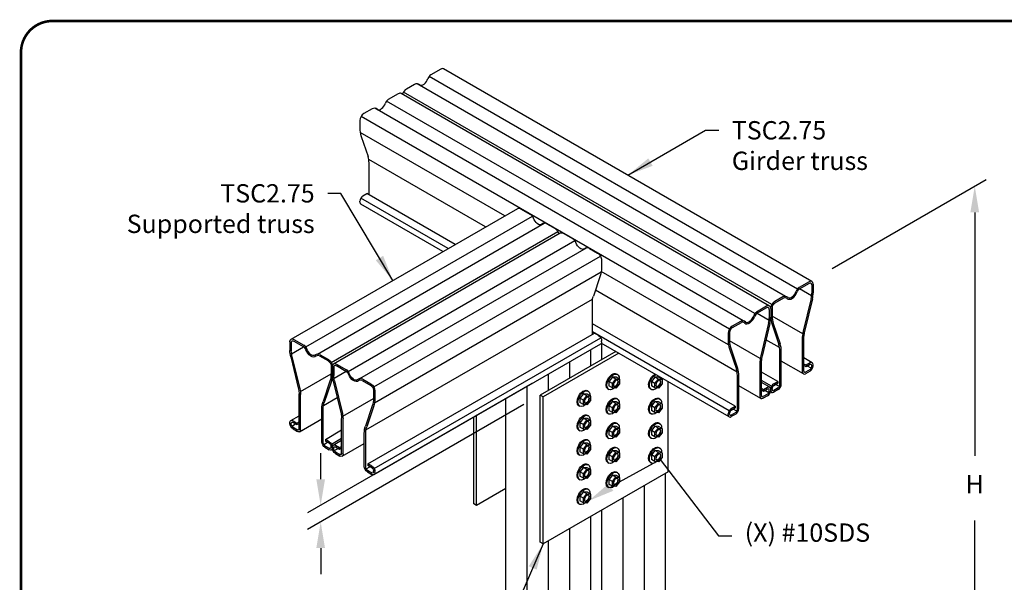
# Model space of a CAD drawing. Units: inches. Extents: x 0 to 11, y 0 to 8.5.
# Drawn here: x 0 to 3.8, y 6.3 to 8.5 of the extents above; entities that cross this region are included whole.
import ezdxf
from ezdxf import colors
from ezdxf.entities.mleader import LeaderData, LeaderLine
from ezdxf.math import Vec2, Vec3

# ---------------------------------------------------------------- set-up
doc = ezdxf.new("R2010")
doc.units = ezdxf.units.IN
doc.header["$MEASUREMENT"] = 0
for name, color, linetype in [('BOR', 7, 'CONTINUOUS'), ('Const.', 7, 'CONTINUOUS'), ('DIM', 7, 'CONTINUOUS'), ('Dim-Leaders', 7, 'CONTINUOUS')]:
    doc.layers.add(name, color=color, linetype=linetype)
doc.styles.add('ROMAND', font='romand.shx', dxfattribs={"height": 0.07})
doc.styles.add('TrusSteel_Std.', font='romand.shx', dxfattribs={"height": 0.07})
doc.dimstyles.get("Standard").update_dxf_attribs({"dimtxt": 0.07, "dimasz": 0.1, "dimexe": 0.04, "dimexo": 0.0625, "dimgap": 0.05, "dimtad": 0, "dimtih": 1, "dimtoh": 1, "dimdec": 4, "dimzin": 0, "dimdsep": 46, "dimtxsty": 'ROMAND', "dimcen": 0.09, "dimadec": 0, "dimazin": 0, "dimtfac": 1, "dimtdec": 4, "dimtofl": 0, "dimtmove": 2, "dimatfit": 3, "dimfxl": 1, "dimtolj": 1, "dimtzin": 0, "dimarcsym": 0})

msp = doc.modelspace()

# ---------------------------------------------------------------- linework, layer by layer
at = {"layer": 'BOR', "const_width": 0.01}
msp.add_lwpolyline([(0.125, 1.495), (10.875, 1.495, 0.414214), (10.995, 1.615), (10.995, 8.375, 0.414214), (10.875, 8.495), (0.125, 8.495, 0.414214), (0.005, 8.375), (0.005, 1.615, 0.414214)], format="xyb", close=True, dxfattribs=at)
at = {"layer": 'Const.'}
for p, q in [((2.9713, 7.4704), (1.564, 8.2829)), ((1.609, 8.3108), (1.5708, 8.2888)), ((3.0272, 7.4994), (1.6199, 8.3119)), ((1.5087, 8.2529), (1.4774, 8.2349)), ((2.9265, 7.4426), (1.5192, 8.2551)), ((1.4466, 8.2171), (1.4084, 8.195)), ((2.8648, 7.4057), (1.4575, 8.2182)), ((2.8738, 7.4109), (1.4665, 8.2234)), ((2.8089, 7.3766), (1.4016, 8.1891)), ((2.7115, 7.3171), (1.3042, 8.1296)), ((1.3463, 8.1592), (1.3151, 8.1411)), ((2.7641, 7.3488), (1.3568, 8.1613)), ((1.2996, 8.1144), (1.2996, 8.0844)), ((1.8538, 7.7503), (1.301, 8.0694)), ((1.3049, 8.0541), (1.3309, 7.9769)), ((1.7801, 7.7077), (1.3339, 7.9653)), ((1.3349, 7.8306), (1.3349, 7.9534)), ((1.3115, 7.8266), (1.3267, 7.8354)), ((1.664, 7.6406), (1.3267, 7.8354)), ((1.2996, 7.8022), (1.2996, 7.8061)), ((1.6369, 7.625), (1.3031, 7.8177)), ((1.6168, 7.6134), (1.3031, 7.7945)), ((1.037, 7.2787), (1.903, 7.7787)), ((1.9139, 7.7776), (1.9522, 7.7555)), ((1.0929, 7.2496), (1.9589, 7.7496)), ((1.1377, 7.2218), (2.0038, 7.7218)), ((2.0143, 7.7196), (2.0455, 7.7016)), ((1.1903, 7.1901), (2.0564, 7.6901)), ((1.1994, 7.1849), (2.0654, 7.6849)), ((2.0763, 7.6838), (2.1145, 7.6618)), ((1.2553, 7.1559), (2.1213, 7.6559)), ((1.3001, 7.1281), (2.1661, 7.6281)), ((2.1766, 7.6259), (2.2079, 7.6079)), ((1.3527, 7.0964), (2.2188, 7.5964)), ((2.2233, 7.5812), (2.2233, 7.5511)), ((1.3559, 7.0362), (2.2219, 7.5362)), ((2.7083, 7.2569), (2.2221, 7.5376)), ((2.218, 7.5208), (2.192, 7.4436)), ((3.0163, 7.4983), (2.9781, 7.4763)), ((3.0163, 7.4922), (2.9807, 7.4716)), ((3.0317, 7.4894), (3.0317, 7.4565)), ((2.7412, 7.1528), (2.1994, 7.4656)), ((3.0257, 7.4443), (2.9795, 7.4709)), ((3.0264, 7.4863), (3.0264, 7.4546)), ((1.323, 6.9321), (2.1891, 7.4321)), ((2.188, 7.2974), (2.188, 7.4202)), ((2.9159, 7.4404), (2.8847, 7.4224)), ((2.9186, 7.4358), (2.8847, 7.4162)), ((3.0238, 7.4339), (2.9936, 7.3096)), ((3.0288, 7.4328), (2.9986, 7.3084)), ((2.8539, 7.4046), (2.8157, 7.3825)), ((2.8633, 7.3505), (2.8172, 7.3771)), ((2.8539, 7.3984), (2.8183, 7.3778)), ((2.864, 7.3926), (2.864, 7.3609)), ((2.8693, 7.3957), (2.8693, 7.3656)), ((2.8693, 7.3957), (2.8693, 7.3626)), ((2.8747, 7.3988), (2.8747, 7.3651)), ((2.734, 7.0229), (2.188, 7.3381)), ((2.7536, 7.3467), (2.7224, 7.3286)), ((2.7562, 7.342), (2.7224, 7.3225)), ((2.8614, 7.3402), (2.8313, 7.2158)), ((2.8664, 7.339), (2.8363, 7.2146)), ((2.9918, 7.2993), (2.8747, 7.3669)), ((2.8793, 7.3386), (2.9053, 7.2614)), ((1.3302, 6.8021), (2.1962, 7.3021)), ((2.7104, 7.0052), (2.188, 7.3068)), ((2.2114, 7.2933), (2.1962, 7.3021)), ((2.7069, 7.3019), (2.7069, 7.2719)), ((2.7123, 7.305), (2.7123, 7.2714)), ((2.8746, 7.3353), (2.9006, 7.2581)), ((1.0325, 7.2687), (1.0325, 7.2356)), ((1.0378, 7.2656), (1.0378, 7.2339)), ((1.0479, 7.2776), (1.0861, 7.2555)), ((1.0479, 7.2714), (1.0835, 7.2508)), ((1.3538, 6.7845), (2.2198, 7.2845)), ((1.3538, 6.7612), (2.2198, 7.2612)), ((2.7104, 6.982), (2.2222, 7.2639)), ((2.2233, 7.2689), (2.2233, 7.2728)), ((2.2233, 7.2632), (2.2233, 7.2003)), ((2.8294, 7.2055), (2.7123, 7.2731)), ((2.9035, 7.2466), (2.8513, 7.2767)), ((2.9911, 7.1537), (2.9911, 7.2889)), ((2.9965, 7.1568), (2.9965, 7.2906)), ((1.0385, 7.2235), (1.0846, 7.2501)), ((2.2778, 7.2318), (1.9892, 7.0652)), ((2.2886, 7.2255), (2, 7.0589)), ((2.1827, 7.1769), (2.1827, 7.2398)), ((2.7122, 7.2416), (2.7382, 7.1644)), ((2.7169, 7.2448), (2.7429, 7.1676)), ((2.9046, 7.1038), (2.9046, 7.2347)), ((2.9099, 7.1068), (2.9099, 7.234)), ((1.0354, 7.212), (1.0655, 7.0876)), ((1.0404, 7.2132), (1.0705, 7.0888)), ((1.1456, 7.215), (1.1794, 7.1955)), ((1.1482, 7.2196), (1.1794, 7.2016)), ((2.1015, 7.13), (2.1015, 7.1929)), ((2.8287, 7.06), (2.8287, 7.1951)), ((2.8341, 7.0631), (2.8341, 7.1969)), ((2.9946, 7.1461), (2.9099, 7.1949)), ((3.0282, 7.1887), (2.9965, 7.2071)), ((3.0199, 7.1879), (3.0046, 7.1791)), ((1.1895, 7.178), (1.1895, 7.1444)), ((1.1949, 7.1749), (1.1949, 7.1449)), ((1.1949, 7.1749), (1.1949, 7.1419)), ((1.2002, 7.1718), (1.2002, 7.1401)), ((1.2009, 7.1297), (1.247, 7.1564)), ((1.2103, 7.1838), (1.2485, 7.1618)), ((1.2103, 7.1777), (1.2459, 7.1571)), ((2.8964, 7.1166), (2.8341, 7.1526)), ((3.0046, 7.1791), (2.9965, 7.1838)), ((3.0046, 7.1729), (2.9965, 7.1777)), ((3.0199, 7.1628), (3.0029, 7.1531)), ((3.0199, 7.1566), (3.0029, 7.1469)), ((3.0199, 7.1817), (3.0046, 7.1729)), ((3.0046, 7.1791), (3.0046, 7.1729)), ((3.0244, 7.1677), (3.01, 7.176)), ((3.0264, 7.1741), (3.0264, 7.178)), ((3.0317, 7.1772), (3.0317, 7.1811)), ((1.0724, 7.0785), (1.1895, 7.1461)), ((1.1849, 7.1178), (1.1589, 7.0406)), ((1.1896, 7.1146), (1.1636, 7.0374)), ((1.1978, 7.1183), (1.2279, 6.9939)), ((1.2028, 7.1194), (1.2329, 6.9951)), ((1.3079, 7.1213), (1.3418, 7.1017)), ((1.3106, 7.1259), (1.3418, 7.1079)), ((2.0203, 7.0831), (2.0203, 7.1461)), ((2.265, 7.1343), (2.2515, 7.1176)), ((2.2646, 7.11), (2.2515, 7.1176)), ((2.2515, 7.1176), (2.2515, 7.1003)), ((2.2646, 7.11), (2.2781, 7.1267)), ((2.2787, 7.1331), (2.265, 7.1343)), ((2.2781, 7.1267), (2.265, 7.1343)), ((2.2781, 7.1267), (2.2919, 7.1255)), ((2.2919, 7.1255), (2.2787, 7.1331)), ((2.2794, 7.1467), (2.2835, 7.1443)), ((2.2919, 7.1255), (2.2919, 7.1085)), ((2.4273, 7.1343), (2.4139, 7.1176)), ((2.4139, 7.1176), (2.4139, 7.1003)), ((2.427, 7.11), (2.4139, 7.1176)), ((2.427, 7.11), (2.4405, 7.1267)), ((2.4405, 7.1267), (2.4273, 7.1343)), ((2.4411, 7.1331), (2.4273, 7.1343)), ((2.4405, 7.1267), (2.4543, 7.1255)), ((2.4543, 7.1255), (2.4411, 7.1331)), ((2.4543, 7.1255), (2.4543, 7.1085)), ((2.4777, 6.7722), (2.4777, 7.1164)), ((2.7422, 7.01), (2.7422, 7.1409)), ((2.7475, 7.0131), (2.7475, 7.1403)), ((2.8728, 7.099), (2.8341, 7.1213)), ((2.8659, 7.095), (2.8341, 7.1133)), ((2.8812, 7.1078), (2.8964, 7.1166)), ((2.8812, 7.1016), (2.8964, 7.1104)), ((2.8964, 7.1166), (2.8964, 7.1104)), ((1.3519, 7.0843), (1.3519, 7.0506)), ((1.3572, 7.0812), (1.3572, 7.0511)), ((1.9391, 5.005), (1.9391, 7.0992)), ((2.1684, 7.0826), (2.1726, 7.0803)), ((2.2475, 7.0888), (2.2508, 7.0869)), ((2.2646, 7.0927), (2.2515, 7.1003)), ((2.2646, 7.0927), (2.2646, 7.11)), ((2.278, 7.0914), (2.2646, 7.0927)), ((2.2919, 7.1085), (2.278, 7.0914)), ((2.4099, 7.0888), (2.4132, 7.0869)), ((2.427, 7.0927), (2.4139, 7.1003)), ((2.427, 7.0927), (2.427, 7.11)), ((2.4404, 7.0914), (2.427, 7.0927)), ((2.4543, 7.1085), (2.4404, 7.0914)), ((2.8322, 7.0523), (2.7475, 7.1012)), ((2.8423, 7.0854), (2.8341, 7.0901)), ((2.8423, 7.0792), (2.8341, 7.0839)), ((2.8575, 7.0941), (2.8423, 7.0854)), ((2.8575, 7.088), (2.8423, 7.0792)), ((2.8423, 7.0854), (2.8423, 7.0792)), ((2.8621, 7.0739), (2.8476, 7.0823)), ((2.864, 7.0803), (2.864, 7.0842)), ((2.8693, 7.0834), (2.8693, 7.0873)), ((2.8693, 7.0834), (2.8693, 7.0873)), ((2.8747, 7.0865), (2.8747, 7.0904)), ((2.8981, 7.0925), (2.8812, 7.0827)), ((2.8981, 7.0863), (2.8812, 7.0766)), ((2.9027, 7.0974), (2.8882, 7.1057)), ((1.0677, 6.9361), (1.0677, 7.0699)), ((1.0731, 6.933), (1.0731, 7.0681)), ((1.1606, 7.0258), (1.2129, 7.056)), ((1.2348, 6.9848), (1.3519, 7.0524)), ((1.8579, 4.9582), (1.8579, 7.0523)), ((2, 7.0589), (1.9892, 7.0652)), ((1.9892, 6.5027), (1.9892, 7.0652)), ((2, 6.4964), (2, 7.0589)), ((2.154, 7.0702), (2.1405, 7.0536)), ((2.1405, 7.0536), (2.1405, 7.0363)), ((2.1537, 7.046), (2.1405, 7.0536)), ((2.1537, 7.0287), (2.1405, 7.0363)), ((2.1537, 7.046), (2.1671, 7.0626)), ((2.1537, 7.0287), (2.1537, 7.046)), ((2.1671, 7.0626), (2.154, 7.0702)), ((2.1678, 7.069), (2.154, 7.0702)), ((2.1671, 7.0626), (2.1809, 7.0614)), ((2.1809, 7.0444), (2.1671, 7.0274)), ((2.1809, 7.0614), (2.1678, 7.069)), ((2.1809, 7.0614), (2.1809, 7.0444)), ((2.265, 7.0405), (2.2515, 7.0239)), ((2.2787, 7.0393), (2.265, 7.0405)), ((2.2781, 7.0329), (2.265, 7.0405)), ((2.2919, 7.0318), (2.2787, 7.0393)), ((2.2794, 7.0529), (2.2835, 7.0506)), ((2.4273, 7.0405), (2.4139, 7.0239)), ((2.4405, 7.0329), (2.4273, 7.0405)), ((2.4411, 7.0393), (2.4273, 7.0405)), ((2.4543, 7.0318), (2.4411, 7.0393)), ((2.4418, 7.0529), (2.4459, 7.0506)), ((2.8575, 7.0691), (2.8406, 7.0593)), ((2.8575, 7.0629), (2.8406, 7.0531)), ((1.1543, 6.8861), (1.1543, 7.0133)), ((1.1596, 6.883), (1.1596, 7.0139)), ((1.3473, 7.024), (1.3213, 6.9469)), ((1.352, 7.0208), (1.326, 6.9436)), ((2.1366, 7.0247), (2.1398, 7.0228)), ((2.1671, 7.0274), (2.1537, 7.0287)), ((2.2646, 7.0163), (2.2515, 7.0239)), ((2.2515, 7.0239), (2.2515, 7.0066)), ((2.2646, 6.999), (2.2515, 7.0066)), ((2.2646, 7.0163), (2.2781, 7.0329)), ((2.2646, 6.999), (2.2646, 7.0163)), ((2.278, 6.9977), (2.2646, 6.999)), ((2.2919, 7.0147), (2.278, 6.9977)), ((2.2781, 7.0329), (2.2919, 7.0318)), ((2.2919, 7.0318), (2.2919, 7.0147)), ((2.4139, 7.0239), (2.4139, 7.0066)), ((2.427, 7.0163), (2.4139, 7.0239)), ((2.427, 6.999), (2.4139, 7.0066)), ((2.427, 7.0163), (2.4405, 7.0329)), ((2.427, 6.999), (2.427, 7.0163)), ((2.4404, 6.9977), (2.427, 6.999)), ((2.4543, 7.0147), (2.4404, 6.9977)), ((2.4405, 7.0329), (2.4543, 7.0318)), ((2.4543, 7.0318), (2.4543, 7.0147)), ((2.7188, 7.0141), (2.734, 7.0229)), ((2.7188, 7.0079), (2.734, 7.0167)), ((2.7357, 6.9988), (2.7188, 6.989)), ((2.7403, 7.0036), (2.7258, 7.012)), ((2.734, 7.0229), (2.734, 7.0167)), ((1.0325, 6.9564), (1.0325, 6.9603)), ((1.036, 6.968), (1.0677, 6.9863)), ((1.0443, 6.9671), (1.0595, 6.9584)), ((1.0443, 6.961), (1.0595, 6.9522)), ((1.0595, 6.9584), (1.0677, 6.9631)), ((1.0696, 6.9253), (1.1543, 6.9742)), ((1.2301, 6.8423), (1.2301, 6.9761)), ((1.2355, 6.8392), (1.2355, 6.9744)), ((1.7348, 6.6495), (1.7348, 6.9812)), ((1.7456, 6.6433), (1.7456, 6.9875)), ((2.154, 6.9765), (2.1405, 6.9598)), ((2.1405, 6.9598), (2.1405, 6.9425)), ((2.1537, 6.9522), (2.1405, 6.9598)), ((2.1537, 6.9522), (2.1671, 6.9689)), ((2.1671, 6.9689), (2.154, 6.9765)), ((2.1678, 6.9753), (2.154, 6.9765)), ((2.1671, 6.9689), (2.1809, 6.9677)), ((2.1809, 6.9677), (2.1678, 6.9753)), ((2.1684, 6.9888), (2.1726, 6.9865)), ((2.1809, 6.9677), (2.1809, 6.9507)), ((2.2475, 6.995), (2.2508, 6.9931)), ((2.4099, 6.995), (2.4132, 6.9931)), ((2.7069, 6.9897), (2.7069, 6.9936)), ((2.7123, 6.9927), (2.7123, 6.9966)), ((2.7357, 6.9926), (2.7188, 6.9828)), ((1.0378, 6.9533), (1.0378, 6.9572)), ((1.0397, 6.9469), (1.0542, 6.9553)), ((1.0443, 6.9421), (1.0612, 6.9323)), ((1.0443, 6.9359), (1.0612, 6.9261)), ((1.0595, 6.9584), (1.0595, 6.9522)), ((1.0595, 6.9522), (1.0677, 6.9569)), ((1.1678, 6.8959), (1.2301, 6.9318)), ((2.1366, 6.9309), (2.1398, 6.9291)), ((2.1537, 6.9349), (2.1405, 6.9425)), ((2.1537, 6.9349), (2.1537, 6.9522)), ((2.1671, 6.9336), (2.1537, 6.9349)), ((2.1809, 6.9507), (2.1671, 6.9336)), ((2.265, 6.9468), (2.2515, 6.9301)), ((2.2646, 6.9225), (2.2515, 6.9301)), ((2.2515, 6.9301), (2.2515, 6.9128)), ((2.2646, 6.9225), (2.2781, 6.9392)), ((2.2646, 6.9052), (2.2646, 6.9225)), ((2.2787, 6.9456), (2.265, 6.9468)), ((2.2781, 6.9392), (2.265, 6.9468)), ((2.2781, 6.9392), (2.2919, 6.938)), ((2.2919, 6.938), (2.2787, 6.9456)), ((2.2794, 6.9592), (2.2835, 6.9568)), ((2.2919, 6.938), (2.2919, 6.921)), ((2.4273, 6.9468), (2.4139, 6.9301)), ((2.4139, 6.9301), (2.4139, 6.9128)), ((2.427, 6.9225), (2.4139, 6.9301)), ((2.427, 6.9225), (2.4405, 6.9392)), ((2.427, 6.9052), (2.427, 6.9225)), ((2.4405, 6.9392), (2.4273, 6.9468)), ((2.4411, 6.9456), (2.4273, 6.9468)), ((2.4405, 6.9392), (2.4543, 6.938)), ((2.4543, 6.938), (2.4411, 6.9456)), ((2.4418, 6.9592), (2.4459, 6.9568)), ((2.4543, 6.938), (2.4543, 6.921)), ((1.1615, 6.8766), (1.176, 6.885)), ((1.1678, 6.8959), (1.1678, 6.8897)), ((1.183, 6.8871), (1.1678, 6.8959)), ((1.183, 6.8809), (1.1678, 6.8897)), ((1.1914, 6.8782), (1.2301, 6.9006)), ((1.1983, 6.8742), (1.2301, 6.8926)), ((1.3166, 6.7923), (1.3166, 6.9195)), ((1.322, 6.7893), (1.322, 6.9202)), ((2.1684, 6.8951), (2.1726, 6.8928)), ((2.2475, 6.9013), (2.2508, 6.8994)), ((2.2646, 6.9052), (2.2515, 6.9128)), ((2.278, 6.9039), (2.2646, 6.9052)), ((2.2919, 6.921), (2.278, 6.9039)), ((2.4099, 6.9013), (2.4132, 6.8994)), ((2.427, 6.9052), (2.4139, 6.9128)), ((2.4404, 6.9039), (2.427, 6.9052)), ((2.4543, 6.921), (2.4404, 6.9039)), ((1.1661, 6.8718), (1.183, 6.862)), ((1.1661, 6.8656), (1.183, 6.8558)), ((1.1895, 6.8657), (1.1895, 6.8696)), ((1.1949, 6.8627), (1.1949, 6.8666)), ((1.1949, 6.8627), (1.1949, 6.8666)), ((1.2002, 6.8596), (1.2002, 6.8635)), ((1.2021, 6.8532), (1.2166, 6.8615)), ((1.2067, 6.8734), (1.2219, 6.8646)), ((1.2067, 6.8672), (1.2219, 6.8584)), ((1.2067, 6.8483), (1.2236, 6.8386)), ((1.2219, 6.8646), (1.2301, 6.8693)), ((1.2219, 6.8646), (1.2219, 6.8584)), ((1.2219, 6.8584), (1.2301, 6.8632)), ((1.232, 6.8315), (1.3166, 6.8804)), ((2.154, 6.8827), (2.1405, 6.8661)), ((2.1405, 6.8661), (2.1405, 6.8488)), ((2.1537, 6.8585), (2.1405, 6.8661)), ((2.1537, 6.8412), (2.1405, 6.8488)), ((2.1537, 6.8585), (2.1671, 6.8751)), ((2.1537, 6.8412), (2.1537, 6.8585)), ((2.1671, 6.8751), (2.154, 6.8827)), ((2.1678, 6.8815), (2.154, 6.8827)), ((2.1671, 6.8751), (2.1809, 6.8739)), ((2.1809, 6.8569), (2.1671, 6.8399)), ((2.1809, 6.8739), (2.1678, 6.8815)), ((2.1809, 6.8739), (2.1809, 6.8569)), ((2.265, 6.853), (2.2515, 6.8364)), ((2.2787, 6.8518), (2.265, 6.853)), ((2.2781, 6.8454), (2.265, 6.853)), ((2.2919, 6.8443), (2.2787, 6.8518)), ((2.2794, 6.8654), (2.2835, 6.8631)), ((2.4273, 6.853), (2.4139, 6.8364)), ((2.4411, 6.8518), (2.4273, 6.853)), ((2.4405, 6.8454), (2.4273, 6.853)), ((2.4543, 6.8443), (2.4411, 6.8518)), ((2.4418, 6.8654), (2.4459, 6.8631)), ((1.2067, 6.8421), (1.2236, 6.8324)), ((2.1366, 6.8372), (2.1398, 6.8353)), ((2.1671, 6.8399), (2.1537, 6.8412)), ((2.2646, 6.8288), (2.2515, 6.8364)), ((2.2515, 6.8364), (2.2515, 6.8191)), ((2.2646, 6.8115), (2.2515, 6.8191)), ((2.2646, 6.8288), (2.2781, 6.8454)), ((2.2646, 6.8115), (2.2646, 6.8288)), ((2.278, 6.8102), (2.2646, 6.8115)), ((2.2919, 6.8272), (2.278, 6.8102)), ((2.2781, 6.8454), (2.2919, 6.8443)), ((2.2919, 6.8443), (2.2919, 6.8272)), ((2.427, 6.8288), (2.4139, 6.8364)), ((2.4139, 6.8364), (2.4139, 6.8191)), ((2.427, 6.8115), (2.4139, 6.8191)), ((2.427, 6.8288), (2.4405, 6.8454)), ((2.427, 6.8115), (2.427, 6.8288)), ((2.4404, 6.8102), (2.427, 6.8115)), ((2.4543, 6.8272), (2.4404, 6.8102)), ((2.4405, 6.8454), (2.4543, 6.8443)), ((2.4543, 6.8443), (2.4543, 6.8272)), ((1.3239, 6.7829), (1.3384, 6.7912)), ((1.3285, 6.778), (1.3454, 6.7682)), ((1.3285, 6.7718), (1.3454, 6.7621)), ((1.3454, 6.7933), (1.3302, 6.8021)), ((1.3302, 6.8021), (1.3302, 6.7959)), ((1.3454, 6.7871), (1.3302, 6.7959)), ((1.3519, 6.772), (1.3519, 6.7759)), ((1.3572, 6.7689), (1.3572, 6.7728)), ((2.4777, 6.7722), (2, 6.4964)), ((2.154, 6.789), (2.1405, 6.7723)), ((2.1405, 6.7723), (2.1405, 6.755)), ((2.1537, 6.7647), (2.1405, 6.7723)), ((2.1537, 6.7647), (2.1671, 6.7814)), ((2.1671, 6.7814), (2.154, 6.789)), ((2.1678, 6.7878), (2.154, 6.789)), ((2.1671, 6.7814), (2.1809, 6.7802)), ((2.1809, 6.7802), (2.1678, 6.7878)), ((2.1684, 6.8013), (2.1726, 6.799)), ((2.1809, 6.7802), (2.1809, 6.7632)), ((2.2475, 6.8075), (2.2508, 6.8056)), ((2.2794, 6.7717), (2.2835, 6.7693)), ((2.4099, 6.8075), (2.4132, 6.8056)), ((2.1366, 6.7434), (2.1398, 6.7416)), ((2.1537, 6.7474), (2.1405, 6.755)), ((2.1537, 6.7474), (2.1537, 6.7647)), ((2.1671, 6.7461), (2.1537, 6.7474)), ((2.1809, 6.7632), (2.1671, 6.7461)), ((2.265, 6.7593), (2.2515, 6.7426)), ((2.2515, 6.7426), (2.2515, 6.7253)), ((2.2646, 6.735), (2.2515, 6.7426)), ((2.2646, 6.735), (2.2781, 6.7517)), ((2.2646, 6.7177), (2.2646, 6.735)), ((2.2781, 6.7517), (2.265, 6.7593)), ((2.2787, 6.7581), (2.265, 6.7593)), ((2.2781, 6.7517), (2.2919, 6.7505)), ((2.2919, 6.7505), (2.2787, 6.7581)), ((2.2919, 6.7505), (2.2919, 6.7335)), ((2.4668, 6.7659), (2.4668, 5.7472)), ((1.8579, 6.7081), (1.7456, 6.6433)), ((2.1684, 6.7076), (2.1726, 6.7053)), ((2.2475, 6.7138), (2.2508, 6.7119)), ((2.2646, 6.7177), (2.2515, 6.7253)), ((2.278, 6.7164), (2.2646, 6.7177)), ((2.2919, 6.7335), (2.278, 6.7164)), ((2.3856, 6.7191), (2.3856, 5.7003)), ((2.154, 6.6952), (2.1405, 6.6786)), ((2.1537, 6.671), (2.1405, 6.6786)), ((2.1405, 6.6786), (2.1405, 6.6613)), ((2.1537, 6.6537), (2.1405, 6.6613)), ((2.1537, 6.671), (2.1671, 6.6876)), ((2.1537, 6.6537), (2.1537, 6.671)), ((2.1678, 6.694), (2.154, 6.6952)), ((2.1671, 6.6876), (2.154, 6.6952)), ((2.1671, 6.6876), (2.1809, 6.6864)), ((2.1809, 6.6694), (2.1671, 6.6524)), ((2.1809, 6.6864), (2.1678, 6.694)), ((2.1809, 6.6864), (2.1809, 6.6694)), ((2.3045, 6.6722), (2.3045, 5.6535)), ((1.7456, 6.6433), (1.7348, 6.6495)), ((2.1366, 6.6497), (2.1398, 6.6478)), ((2.1671, 6.6524), (2.1537, 6.6537)), ((2.2233, 6.6253), (2.2233, 5.6066)), ((2.1827, 5.5832), (2.1827, 6.6019)), ((2.1015, 5.5363), (2.1015, 6.555)), ((2, 6.4964), (1.9892, 6.5027)), ((2.0203, 5.4894), (2.0203, 6.5081))]:
    msp.add_line(p, q, dxfattribs=at)
for centre, radius, start, end in [((1.5825, 8.2685), 0.0234, 120, 164.073), ((1.5172, 8.2381), 0.0171, 46.7518, 120), ((1.4201, 8.1747), 0.0234, 120, 164.073), ((1.3548, 8.1444), 0.0171, 46.7518, 120), ((1.9404, 7.7352), 0.0234, 15.927, 60), ((2.0057, 7.7049), 0.0171, 60, 133.2482), ((2.1028, 7.6415), 0.0234, 15.927, 60), ((2.1681, 7.6111), 0.0171, 60, 133.2482), ((2.9898, 7.456), 0.0234, 120, 164.073), ((2.9924, 7.4513), 0.0235, 120.0238, 159.7382), ((2.9245, 7.4256), 0.0171, 46.7518, 120), ((2.9245, 7.4256), 0.0117, 46.7612, 119.9755), ((2.8274, 7.3622), 0.0234, 120, 164.073), ((2.83, 7.3575), 0.0235, 120.0238, 159.7382), ((2.7621, 7.3319), 0.0171, 46.7518, 120), ((2.7621, 7.3319), 0.0117, 46.7612, 119.9755), ((1.0718, 7.2305), 0.0235, 20.2618, 59.9762), ((1.0744, 7.2352), 0.0234, 15.927, 60), ((1.1397, 7.2049), 0.0171, 60, 133.2482), ((1.1397, 7.2049), 0.0117, 60.0245, 133.2388), ((1.2342, 7.1368), 0.0235, 20.2618, 59.9762), ((1.2368, 7.1415), 0.0234, 15.927, 60), ((1.3021, 7.1111), 0.0171, 60, 133.2482), ((1.3021, 7.1111), 0.0117, 60.0245, 133.2388)]:
    msp.add_arc(centre, radius, start, end, dxfattribs=at)
for centre, major_axis, ratio, start_param, end_param in [((1.609, 8.293), (0.0109, 0.0189), 0.57735, 0, 0.785398), ((1.5432, 8.2729), (0.014, 0.0225), 0.540045, 3.111843, 5.12138), ((1.4466, 8.1993), (0.0109, 0.0189), 0.57735, 0, 0.785398), ((1.4774, 8.2171), (0.0109, 0.0189), 0.57735, 0.785398, 1.997875), ((1.3808, 8.1791), (0.014, 0.0225), 0.540045, 3.111843, 5.12138), ((1.3151, 8.1233), (0.0109, 0.0189), 0.57735, 0.785398, 2.356194), ((1.3384, 8.0653), (-0.0195, 0.0579), 0.57735, 1.035044, 1.570796), ((1.3057, 7.9684), (-0.0147, 0.0436), 0.57735, 4.176637, 4.712389), ((1.3115, 7.8129), (0.0084, 0.0145), 0.57735, 0.785398, 2.356194), ((1.3115, 7.809), (0.0084, 0.0145), 0.57735, 2.356194, 3.141593), ((3.0163, 7.4805), (0.0109, 0.0189), 0.57735, -0.785398, 0.785398), ((3.0163, 7.4805), (0.0071, 0.0123), 0.57735, -0.785398, 0.785398), ((2.9505, 7.4604), (0.016, 0.0277), 0.57735, 3.006492, 5.001559), ((2.9505, 7.4604), (0.014, 0.0225), 0.540045, 3.111843, 5.12138), ((2.9937, 7.4412), (0.0126, 0.0521), 0.57735, 4.712389, 5.110623), ((2.9945, 7.4411), (0.0144, 0.0594), 0.57735, 4.712389, 5.110623), ((2.8847, 7.4046), (0.0109, 0.0189), 0.57735, 0.785398, 2.356194), ((2.8847, 7.4046), (0.0071, 0.0123), 0.57735, 0.785398, 2.356194), ((2.8539, 7.3868), (0.0109, 0.0189), 0.57735, -0.785398, 0.785398), ((2.8539, 7.3868), (0.0071, 0.0123), 0.57735, -0.785398, 0.785398), ((2.7881, 7.3666), (0.016, 0.0277), 0.57735, 3.006492, 5.001559), ((2.7881, 7.3666), (0.014, 0.0225), 0.540045, 3.111843, 5.12138), ((2.8314, 7.3475), (0.0126, 0.0521), 0.57735, 4.712389, 5.110623), ((2.8321, 7.3473), (0.0144, 0.0594), 0.57735, 4.712389, 5.110623), ((2.9081, 7.3466), (-0.0195, 0.0579), 0.57735, 1.035044, 1.570796), ((2.9086, 7.3484), (-0.0171, 0.0508), 0.57735, 1.035044, 1.570796), ((2.7224, 7.3108), (0.0109, 0.0189), 0.57735, 0.785398, 2.356194), ((2.7224, 7.3108), (0.0071, 0.0123), 0.57735, 0.785398, 2.356194), ((3.0237, 7.3023), (0.0126, 0.0521), 0.57735, 1.570796, 1.969031), ((3.0245, 7.3021), (0.0108, 0.0447), 0.57735, 1.570796, 1.969031), ((2.7457, 7.2528), (-0.0195, 0.0579), 0.57735, 1.035044, 1.570796), ((2.7462, 7.2547), (-0.0171, 0.0508), 0.57735, 1.035044, 1.570796), ((2.876, 7.2515), (-0.0171, 0.0508), 0.57735, 4.176637, 4.712389), ((2.8754, 7.2496), (-0.0147, 0.0436), 0.57735, 4.176637, 4.712389), ((2.8613, 7.2085), (0.0126, 0.0521), 0.57735, 1.570796, 1.969031), ((2.8621, 7.2084), (0.0108, 0.0447), 0.57735, 1.570796, 1.969031), ((3.0199, 7.1742), (0.0084, 0.0145), 0.57735, -0.785398, 0.785398), ((2.713, 7.1559), (-0.0147, 0.0436), 0.57735, 4.176637, 4.712389), ((2.7136, 7.1577), (-0.0171, 0.0508), 0.57735, 4.176637, 4.712389), ((3.0029, 7.1606), (0.0084, 0.0145), 0.57735, 2.356194, 3.926991), ((3.0029, 7.1606), (0.00459, 0.00795), 0.57735, 2.356194, 3.926991), ((3.0199, 7.1742), (0.00459, 0.00795), 0.57735, -0.785398, 0.785398), ((3.0199, 7.1703), (0.0084, 0.0145), 0.57735, 3.926991, 5.497787), ((3.0199, 7.1703), (0.00459, 0.00795), 0.57735, 3.926991, 5.497787), ((2.8575, 7.0805), (0.0084, 0.0145), 0.57735, -0.785398, 0.785398), ((2.8575, 7.0805), (0.00459, 0.00795), 0.57735, -0.785398, 0.785398), ((2.8575, 7.0766), (0.0084, 0.0145), 0.57735, 3.926991, 5.497787), ((2.8575, 7.0766), (0.00459, 0.00795), 0.57735, 3.926991, 5.497787), ((2.8812, 7.0941), (0.0084, 0.0145), 0.57735, 0.785398, 2.356194), ((2.8812, 7.0902), (0.0084, 0.0145), 0.57735, 2.356194, 3.926991), ((2.8812, 7.0941), (0.00459, 0.00795), 0.57735, 0.785398, 2.356194), ((2.8812, 7.0902), (0.00459, 0.00795), 0.57735, 2.356194, 3.926991), ((2.8981, 7.1), (0.0084, 0.0145), 0.57735, 3.926991, 5.497787), ((2.8981, 7.1), (0.00459, 0.00795), 0.57735, 3.926991, 5.497787), ((2.8406, 7.0668), (0.0084, 0.0145), 0.57735, 2.356194, 3.926991), ((2.8406, 7.0668), (0.00459, 0.00795), 0.57735, 2.356194, 3.926991), ((2.7188, 7.0004), (0.0084, 0.0145), 0.57735, 0.785398, 2.356194), ((2.7188, 7.0004), (0.00459, 0.00795), 0.57735, 0.785398, 2.356194), ((2.7357, 7.0063), (0.0084, 0.0145), 0.57735, 3.926991, 5.497787), ((2.7357, 7.0063), (0.00459, 0.00795), 0.57735, 3.926991, 5.497787), ((2.7188, 6.9965), (0.0084, 0.0145), 0.57735, 2.356194, 3.926991), ((2.7188, 6.9965), (0.00459, 0.00795), 0.57735, 2.356194, 3.926991)]:
    msp.add_ellipse(centre, major_axis=major_axis, ratio=ratio, start_param=start_param, end_param=end_param, dxfattribs=at)
at = {"layer": 'Const.', "extrusion": (0, 0, -1)}
for centre, major_axis, ratio, start_param, end_param in [((1.9139, 7.7598), (-0.0109, 0.0189), 0.57735, 6.283185, 7.068583), ((1.9797, 7.7396), (0.014, -0.0225), 0.540045, -0.02975, 1.979788), ((2.0455, 7.6838), (-0.0109, 0.0189), 0.57735, 7.068583, 8.28106), ((2.0763, 7.666), (-0.0109, 0.0189), 0.57735, 6.283185, 7.068583), ((2.1421, 7.6459), (0.014, -0.0225), 0.540045, -0.02975, 1.979788), ((2.2079, 7.5901), (-0.0109, 0.0189), 0.57735, 7.068583, 8.63938), ((2.1845, 7.5321), (0.0195, 0.0579), 0.57735, 1.035044, 1.570796), ((2.2172, 7.4351), (0.0147, 0.0436), 0.57735, 4.176637, 4.712389), ((1.0479, 7.2598), (-0.0109, 0.0189), 0.57735, -0.785398, 0.785398), ((1.0479, 7.2598), (-0.0071, 0.0123), 0.57735, -0.785398, 0.785398), ((2.2114, 7.2796), (-0.0084, 0.0145), 0.57735, 0.785398, 2.356194), ((2.2114, 7.2757), (-0.0084, 0.0145), 0.57735, 2.356194, 3.141593), ((1.0697, 7.2203), (-0.0144, 0.0594), 0.57735, 4.712389, 5.110623), ((1.0704, 7.2205), (-0.0126, 0.0521), 0.57735, 4.712389, 5.110623), ((1.1137, 7.2396), (-0.016, 0.0277), 0.57735, 3.006492, 5.001559), ((1.1137, 7.2396), (-0.014, 0.0225), 0.540045, 3.111843, 5.12138), ((1.1794, 7.1838), (-0.0109, 0.0189), 0.57735, 0.785398, 2.356194), ((1.1794, 7.1838), (-0.0071, 0.0123), 0.57735, 0.785398, 2.356194), ((1.2103, 7.166), (-0.0109, 0.0189), 0.57735, -0.785398, 0.785398), ((1.2103, 7.166), (-0.0071, 0.0123), 0.57735, -0.785398, 0.785398), ((1.2761, 7.1459), (-0.014, 0.0225), 0.540045, 3.111843, 5.12138), ((2.2639, 7.1175), (-0.0165, -0.0286), 0.57735, 6.271374, 9.364764), ((1.1556, 7.1277), (0.0171, 0.0508), 0.57735, 1.035044, 1.570796), ((1.1561, 7.1258), (0.0195, 0.0579), 0.57735, 1.035044, 1.570796), ((1.2321, 7.1266), (-0.0144, 0.0594), 0.57735, 4.712389, 5.110623), ((1.2328, 7.1267), (-0.0126, 0.0521), 0.57735, 4.712389, 5.110623), ((1.2761, 7.1459), (-0.016, 0.0277), 0.57735, 3.006492, 5.001559), ((2.2671, 7.1156), (-0.0165, -0.0286), 0.57735, 5.28864, 10.309603), ((2.2759, 7.1105), (-0.0068, -0.0119), 0.57735, 3.307008, 6.11777), ((2.4262, 7.1175), (-0.0165, -0.0286), 0.57735, 6.271374, 8.69898), ((2.4295, 7.1156), (-0.0165, -0.0286), 0.57735, 5.28864, 8.69898), ((2.4383, 7.1105), (-0.0068, -0.0119), 0.57735, 3.307008, 6.11777), ((2.4295, 7.1156), (-0.0165, -0.0286), 0.57735, 10.150576, 10.309603), ((1.0397, 7.0814), (-0.0108, 0.0447), 0.57735, 1.570796, 1.969031), ((1.0405, 7.0815), (-0.0126, 0.0521), 0.57735, 1.570796, 1.969031), ((1.3418, 7.0901), (-0.0109, 0.0189), 0.57735, 0.785398, 2.356194), ((1.3418, 7.0901), (-0.0071, 0.0123), 0.57735, 0.785398, 2.356194), ((2.1529, 7.0534), (-0.0165, -0.0286), 0.57735, 6.271374, 9.364764), ((2.1562, 7.0516), (-0.0165, -0.0286), 0.57735, 5.28864, 10.309603), ((1.1882, 7.0307), (0.0171, 0.0508), 0.57735, 4.176637, 4.712389), ((1.1888, 7.0289), (0.0147, 0.0436), 0.57735, 4.176637, 4.712389), ((1.318, 7.0339), (0.0171, 0.0508), 0.57735, 1.035044, 1.570796), ((1.3185, 7.0321), (0.0195, 0.0579), 0.57735, 1.035044, 1.570796), ((2.165, 7.0464), (-0.0068, -0.0119), 0.57735, 3.307008, 6.11777), ((2.2639, 7.0237), (-0.0165, -0.0286), 0.57735, 6.271374, 9.364764), ((2.2671, 7.0219), (-0.0165, -0.0286), 0.57735, 5.28864, 10.309603), ((2.4262, 7.0237), (-0.0165, -0.0286), 0.57735, 6.271374, 9.364764), ((2.4295, 7.0219), (-0.0165, -0.0286), 0.57735, 5.28864, 10.309603), ((2.2759, 7.0167), (-0.0068, -0.0119), 0.57735, 3.307008, 6.11777), ((2.4383, 7.0167), (-0.0068, -0.0119), 0.57735, 3.307008, 6.11777), ((1.0443, 6.9535), (-0.0084, 0.0145), 0.57735, -0.785398, 0.785398), ((1.0443, 6.9535), (-0.00459, 0.00795), 0.57735, -0.785398, 0.785398), ((1.2021, 6.9876), (-0.0108, 0.0447), 0.57735, 1.570796, 1.969031), ((1.2028, 6.9878), (-0.0126, 0.0521), 0.57735, 1.570796, 1.969031), ((2.1529, 6.9597), (-0.0165, -0.0286), 0.57735, 6.271374, 9.364764), ((2.1562, 6.9578), (-0.0165, -0.0286), 0.57735, 5.28864, 10.309603), ((2.165, 6.9527), (-0.0068, -0.0119), 0.57735, 3.307008, 6.11777), ((2.2639, 6.93), (-0.0165, -0.0286), 0.57735, 6.271374, 9.364764), ((2.4262, 6.93), (-0.0165, -0.0286), 0.57735, 6.271374, 9.364764), ((1.0443, 6.9496), (-0.0084, 0.0145), 0.57735, 3.926991, 5.497787), ((1.0443, 6.9496), (-0.00459, 0.00795), 0.57735, 3.926991, 5.497787), ((1.0612, 6.9398), (-0.00459, 0.00795), 0.57735, 2.356194, 3.926991), ((1.0612, 6.9398), (-0.0084, 0.0145), 0.57735, 2.356194, 3.926991), ((1.3506, 6.937), (0.0171, 0.0508), 0.57735, 4.176637, 4.712389), ((1.3511, 6.9351), (0.0147, 0.0436), 0.57735, 4.176637, 4.712389), ((2.2671, 6.9281), (-0.0165, -0.0286), 0.57735, 5.28864, 10.309603), ((2.2759, 6.923), (-0.0068, -0.0119), 0.57735, 3.307008, 6.11777), ((2.4295, 6.9281), (-0.0165, -0.0286), 0.57735, 5.28864, 10.309603), ((2.4383, 6.923), (-0.0068, -0.0119), 0.57735, 3.307008, 6.11777), ((1.1661, 6.8793), (-0.0084, 0.0145), 0.57735, 3.926991, 5.497787), ((1.183, 6.8734), (-0.0084, 0.0145), 0.57735, 0.785398, 2.356194), ((2.1529, 6.8659), (-0.0165, -0.0286), 0.57735, 6.271374, 9.364764), ((2.1562, 6.8641), (-0.0165, -0.0286), 0.57735, 5.28864, 10.309603), ((1.1661, 6.8793), (-0.00459, 0.00795), 0.57735, 3.926991, 5.497787), ((1.183, 6.8734), (-0.00459, 0.00795), 0.57735, 0.785398, 2.356194), ((1.183, 6.8695), (-0.00459, 0.00795), 0.57735, 2.356194, 3.926991), ((1.183, 6.8695), (-0.0084, 0.0145), 0.57735, 2.356194, 3.926991), ((1.2067, 6.8597), (-0.0084, 0.0145), 0.57735, -0.785398, 0.785398), ((1.2067, 6.8558), (-0.0084, 0.0145), 0.57735, 3.926991, 5.497787), ((1.2067, 6.8597), (-0.00459, 0.00795), 0.57735, -0.785398, 0.785398), ((1.2067, 6.8558), (-0.00459, 0.00795), 0.57735, 3.926991, 5.497787), ((2.165, 6.8589), (-0.0068, -0.0119), 0.57735, 3.307008, 6.11777), ((2.2639, 6.8362), (-0.0165, -0.0286), 0.57735, 6.271374, 9.364764), ((2.2671, 6.8344), (-0.0165, -0.0286), 0.57735, 5.28864, 10.309603), ((2.4262, 6.8362), (-0.0165, -0.0286), 0.57735, 6.271374, 9.364764), ((2.4295, 6.8344), (-0.0165, -0.0286), 0.57735, 5.28864, 10.309603), ((1.2236, 6.8461), (-0.00459, 0.00795), 0.57735, 2.356194, 3.926991), ((1.2236, 6.8461), (-0.0084, 0.0145), 0.57735, 2.356194, 3.926991), ((2.2759, 6.8292), (-0.0068, -0.0119), 0.57735, 3.307008, 6.11777), ((2.4383, 6.8292), (-0.0068, -0.0119), 0.57735, 3.307008, 6.11777), ((1.3285, 6.7855), (-0.0084, 0.0145), 0.57735, 3.926991, 5.497787), ((1.3285, 6.7855), (-0.00459, 0.00795), 0.57735, 3.926991, 5.497787), ((1.3454, 6.7796), (-0.0084, 0.0145), 0.57735, 0.785398, 2.356194), ((1.3454, 6.7796), (-0.00459, 0.00795), 0.57735, 0.785398, 2.356194), ((1.3454, 6.7757), (-0.00459, 0.00795), 0.57735, 2.356194, 3.926991), ((2.1529, 6.7722), (-0.0165, -0.0286), 0.57735, 6.271374, 9.364764), ((2.1562, 6.7703), (-0.0165, -0.0286), 0.57735, 5.28864, 10.309603), ((2.165, 6.7652), (-0.0068, -0.0119), 0.57735, 3.307008, 6.11777), ((2.2639, 6.7425), (-0.0165, -0.0286), 0.57735, 6.271374, 9.364764), ((1.3454, 6.7757), (-0.0084, 0.0145), 0.57735, 2.356194, 3.926991), ((2.2671, 6.7406), (-0.0165, -0.0286), 0.57735, 5.28864, 10.309603), ((2.2759, 6.7355), (-0.0068, -0.0119), 0.57735, 3.307008, 6.11777), ((2.1529, 6.6784), (-0.0165, -0.0286), 0.57735, 6.271374, 9.364764), ((2.1562, 6.6766), (-0.0165, -0.0286), 0.57735, 5.28864, 10.309603), ((2.165, 6.6714), (-0.0068, -0.0119), 0.57735, 3.307008, 6.11777)]:
    msp.add_ellipse(centre, major_axis=major_axis, ratio=ratio, start_param=start_param, end_param=end_param, dxfattribs=at)
for centre in [(2.2782, 7.1092), (2.4405, 7.1092), (2.1672, 7.0451), (2.2782, 7.0154), (2.4405, 7.0154), (2.1672, 6.9514), (2.2782, 6.9217), (2.4405, 6.9217), (2.1672, 6.8576), (2.2782, 6.8279), (2.4405, 6.8279), (2.1672, 6.7639), (2.2782, 6.7342), (2.1672, 6.6701)]:
    msp.add_ellipse(centre, major_axis=(-0.0068, -0.0119), ratio=0.57735, dxfattribs=at)
at = {"layer": 'DIM'}
for p, q in [((3.1039, 7.5489), (3.6923, 7.8886)), ((3.649, 7.7636), (3.649, 6.8327)), ((1.9573, 7.1097), (1.1, 6.6147)), ((1.9262, 7.0288), (1.1, 6.5518)), ((1.15, 6.7436), (1.15, 6.8436)), ((3.649, 4.9636), (3.649, 6.586)), ((1.15, 6.4806), (1.15, 6.3806))]:
    msp.add_line(p, q, dxfattribs=at)
for points in [[(3.6324, 7.7636), (3.6657, 7.7636), (3.649, 7.8636)], [(1.1333, 6.7436), (1.1666, 6.7436), (1.15, 6.6436)], [(1.1333, 6.4806), (1.1666, 6.4806), (1.15, 6.5806)]]:
    msp.add_solid(points, dxfattribs=at)

# ---------------------------------------------------------------- texts
at = {"layer": 'DIM', "char_height": 0.07, "style": 'ROMAND'}
for s, insert, attachment_point in [('TSC2.75\\PGirder truss', (2.7208, 8.1123), 1), ('TSC2.75\\PSupported truss', (1.127, 7.8713), 3), ('H', (3.649, 6.7158), 5)]:
    msp.add_mtext(s, dxfattribs=dict(at, insert=insert, attachment_point=attachment_point))

# ---------------------------------------------------------------- leaders
at = {"layer": 'DIM'}
for points in [[(2.3235, 7.9057), (2.6208, 8.0773), (2.6708, 8.0773)], [(1.4258, 7.5032), (1.227, 7.8363), (1.177, 7.8363)]]:
    msp.add_leader(points, dimstyle='Standard', override={"dimgap": 0.05, "dimtad": 0}, dxfattribs=at)
at = {"layer": 'DIM', "annotation_type": 0, "has_hookline": 1, "hookline_direction": 1, "text_width": 1.1133}
msp.add_leader([(2, 6.4964), (1.7364, 5.8878), (1.6864, 5.8878)], dimstyle='Standard', override={"dimgap": 0.05, "dimtad": 0}, dxfattribs=at)
at = {"layer": 'Dim-Leaders'}
ml = msp.add_multileader_mtext('Standard', dxfattribs=at)
ml.set_content('(X) #10SDS', color=256, style='TrusSteel_Std.')
ml.set_leader_properties()
ml.build(insert=Vec2(0, 0))
ml.multileader.update_dxf_attribs({"dogleg_length": 0.05, "arrow_head_size": 0.1})
ctx = ml.context
ctx.base_point, ctx.char_height, ctx.arrow_head_size, ctx.landing_gap_size, ctx.plane_origin = Vec3(2.7203, 6.5279), 0.07, 0.1, 0.05, Vec3(2.174, 6.6609)
notes = []
notes.append((ctx, [(0, (1, 1, 0), (2.6703, 6.5279), (1, 0), 0.05, [(2, [(2.174, 6.6609), (2.2919, 6.7335), (2.4473, 6.8187)], 0, [])])]))
ctx.mtext.insert, ctx.mtext.flow_direction = Vec3(2.7703, 6.5746), 5
for ctx, leaders in notes:
    for number, flags, end, landing, length, lines in leaders:
        leader = LeaderData()
        leader.index, (leader.has_last_leader_line, leader.has_dogleg_vector, leader.attachment_direction) = number, flags
        leader.last_leader_point, leader.dogleg_vector, leader.dogleg_length = Vec3(end), Vec3(landing), length
        for number, points, colour, breaks in lines:
            line = LeaderLine()
            line.index, line.vertices, line.color, line.breaks = number, Vec3.list(points), colors.encode_raw_color(colour), breaks
            leader.lines.append(line)
        ctx.leaders.append(leader)

doc.saveas('drawing.dxf')
